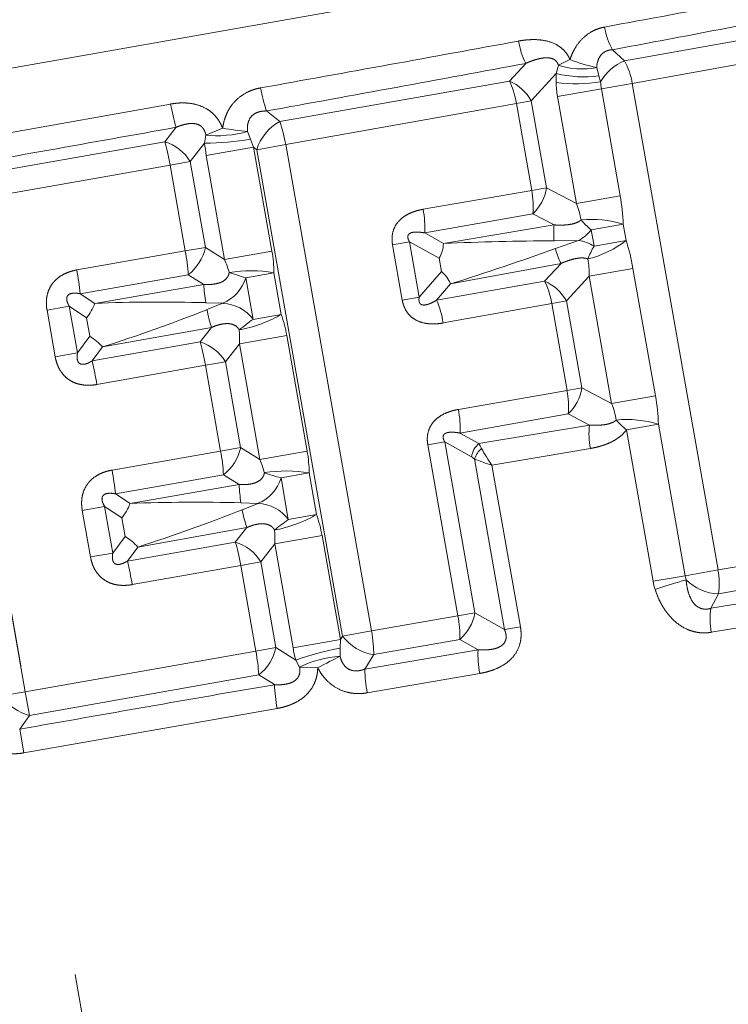
# Model space of a CAD drawing. Extents: x 0 to 210, y 0 to 297.
# Drawn here: x 83 to 90, y 186 to 195 of the extents above; entities that cross this region are included whole.
import ezdxf
from ezdxf.enums import TextEntityAlignment as Align

# ---------------------------------------------------------------- set-up
doc = ezdxf.new("R2010")
doc.units = 0
doc.linetypes.add('DASHDOT', pattern=[18.5, 12, -3, 0.5, -3])
doc.layers.get('0').update_dxf_attribs({"lineweight": 13})
doc.styles.get("Standard").update_dxf_attribs({"font": 'isocp.shx'})
doc.dimstyles.get("Standard").update_dxf_attribs({"dimtxt": 2.5, "dimasz": 2.5, "dimexe": 1.25, "dimexo": 0.625, "dimtad": 1, "dimcen": 2.5, "dimadec": 0, "dimazin": 0, "dimtfac": 1, "dimtmove": 0, "dimatfit": 0, "dimfxl": 1, "dimarcsym": 0})

# ---------------------------------------------------------------- blocks, each defined once
blk = doc.blocks.new('*D55')
at = {"color": 7, "lineweight": 13}
blk.add_line((116.066586, 230.958685), (116.066586, 255.829443), dxfattribs=at)
at = {"color": 7, "lineweight": 13, "ltscale": 0.044041}
blk.add_line((72.574445, 250.262716), (72.268536, 251.99761), dxfattribs=at)
at = {"color": 7, "lineweight": 13}
for points in [[(113.576099, 254.611555), (116.066586, 254.829443), (113.576099, 255.047338)], [(74.856999, 251.659856), (72.442185, 251.012808), (74.932671, 251.230695)]]:
    blk.add_lwpolyline(points, close=True, dxfattribs=at)
blk.add_arc((116.066586, 3.606527), 251.222916, 90.568008, 99.431988, dxfattribs=at)
for points in [[(113.576099, 254.611555), (116.066586, 254.829443), (113.576099, 254.611555), (113.576099, 255.047338)], [(74.856999, 251.659856), (72.442185, 251.012808), (74.856999, 251.659856), (74.932671, 251.230695)]]:
    blk.add_solid(points, dxfattribs=at)
blk.add_text('%%d', height=3, rotation=5, dxfattribs=at).set_placement((94.618253, 254.91641), (96.80988, 255.108152), align=Align.FIT)
at = {"color": 7, "lineweight": 13, "width": 0.6}
blk.add_text('10', height=3, rotation=5, dxfattribs=at).set_placement((91.357938, 254.631162), (94.618253, 254.91641), align=Align.FIT)
blk = doc.blocks.new('*D60')
at = {"color": 34, "lineweight": 13}
for p, q in [((87.549996, 247.423841), (33.879533, 247.423841)), ((34.879533, 175.434448), (34.879533, 244.933355))]:
    blk.add_line(p, q, dxfattribs=at)
at = {"color": 34, "lineweight": 13, "ltscale": 0.385905}
blk.add_line((49.31572, 172.94396), (33.879533, 172.94396), dxfattribs=at)
at = {"color": 34, "lineweight": 13}
for points in [[(35.09742, 244.933355), (34.879533, 247.423841), (34.661637, 244.933355)], [(34.661637, 175.434448), (34.879533, 172.94396), (35.09742, 175.434448)]]:
    blk.add_lwpolyline(points, close=True, dxfattribs=at)
for points in [[(35.09742, 244.933355), (34.879533, 247.423841), (35.09742, 244.933355), (34.661637, 244.933355)], [(34.661637, 175.434448), (34.879533, 172.94396), (34.661637, 175.434448), (35.09742, 175.434448)]]:
    blk.add_solid(points, dxfattribs=at)
at = {"color": 34, "lineweight": 13, "width": 0.6}
blk.add_text('74,5', height=3, rotation=90.000003, dxfattribs=at).set_placement((33.879533, 206.836134), (33.879533, 213.531667), align=Align.FIT)
blk = doc.blocks.new('*D61')
at = {"color": 7, "lineweight": 13}
for p, q in [((87.549996, 247.423841), (26.020951, 247.423841)), ((27.020951, 157.193473), (27.020951, 244.933355)), ((80.108365, 154.702986), (26.020951, 154.702986))]:
    blk.add_line(p, q, dxfattribs=at)
for points in [[(27.238839, 244.933355), (27.020951, 247.423841), (26.803063, 244.933355)], [(26.803063, 157.193473), (27.020951, 154.702986), (27.238839, 157.193473)]]:
    blk.add_lwpolyline(points, close=True, dxfattribs=at)
for points in [[(27.238839, 244.933355), (27.020951, 247.423841), (27.238839, 244.933355), (26.803063, 244.933355)], [(26.803063, 157.193473), (27.020951, 154.702986), (26.803063, 157.193473), (27.238839, 157.193473)]]:
    blk.add_solid(points, dxfattribs=at)
at = {"color": 7, "lineweight": 13, "width": 0.6}
blk.add_text('93', height=3, rotation=90.000003, dxfattribs=at).set_placement((26.020951, 199.42703), (26.020951, 202.699796), align=Align.FIT)
blk = doc.blocks.new('*D62')
at = {"color": 34, "lineweight": 13}
for p, q in [((51.066582, 185.961725), (51.066582, 268.928709)), ((177.30008, 212.983556), (177.30008, 268.928709)), ((53.557076, 267.928709), (174.809594, 267.928709))]:
    blk.add_line(p, q, dxfattribs=at)
for points in [[(53.557076, 268.146597), (51.066582, 267.928709), (53.557076, 267.710821)], [(174.809594, 267.710821), (177.30008, 267.928709), (174.809594, 268.146597)]]:
    blk.add_lwpolyline(points, close=True, dxfattribs=at)
for points in [[(53.557076, 268.146597), (51.066582, 267.928709), (53.557076, 268.146597), (53.557076, 267.710821)], [(174.809594, 267.710821), (177.30008, 267.928709), (174.809594, 267.710821), (174.809594, 268.146597)]]:
    blk.add_solid(points, dxfattribs=at)
at = {"color": 34, "lineweight": 13, "width": 0.6}
blk.add_text('127', height=3, dxfattribs=at).set_placement((111.691258, 268.928709), (116.675408, 268.928709), align=Align.FIT)
blk = doc.blocks.new('BLOCK343')
at = {"color": 7, "lineweight": 13}
blk.add_line((-64.5046, 43.307), (-31.2506, 49.1706), dxfattribs=at)
at = {"color": 7, "lineweight": 13, "ltscale": 0.055722}
blk.add_line((-37.3292, 47.1326), (-39.5244, 46.7466), dxfattribs=at)
at = {"color": 7, "lineweight": 13, "ltscale": 0.055898}
blk.add_line((-37.2488, 46.9272), (-39.4491, 46.5299), dxfattribs=at)
at = {"color": 7, "lineweight": 13, "ltscale": 0.003878}
for p, q in [((-39.6381, 46.8522), (-39.5244, 46.7466)), ((-38.6957, 41.5076), (-38.625, 41.6457))]:
    blk.add_line(p, q, dxfattribs=at)
at = {"color": 7, "lineweight": 13, "ltscale": 0.003102}
blk.add_line((-40.156, 46.7028), (-40.0453, 46.7588), dxfattribs=at)
at = {"color": 7, "lineweight": 13, "ltscale": 0.005778}
for p, q in [((-40.4687, 46.7218), (-40.6255, 46.552)), ((-40.1961, 45.1758), (-40.4015, 45.2817)), ((-40.2879, 44.6371), (-40.1311, 44.8069)), ((-40.0639, 43.3668), (-39.8585, 43.2609))]:
    blk.add_line(p, q, dxfattribs=at)
at = {"color": 7, "lineweight": 13, "ltscale": 0.002044}
blk.add_line((-40.156, 46.7028), (-40.1785, 46.6242), dxfattribs=at)
at = {"color": 7, "lineweight": 13, "ltscale": 0.002012}
blk.add_line((-39.79, 46.6809), (-39.7684, 46.6034), dxfattribs=at)
at = {"color": 7, "lineweight": 13, "ltscale": 0.05581}
blk.add_line((-40.6255, 46.552), (-42.8241, 46.1648), dxfattribs=at)
at = {"color": 7, "lineweight": 13, "ltscale": 0.008854}
blk.add_line((-40.1785, 46.6242), (-40.4175, 46.3629), dxfattribs=at)
at = {"color": 7, "lineweight": 13, "ltscale": 0.002117}
blk.add_line((-40.1785, 46.6242), (-40.1786, 46.5395), dxfattribs=at)
at = {"color": 7, "lineweight": 13, "ltscale": 0.0015}
blk.add_line((-39.7684, 46.6034), (-39.7521, 46.5456), dxfattribs=at)
at = {"color": 7, "lineweight": 13, "ltscale": 0.010653}
for p, q in [((-39.7452, 46.4777), (-40.1649, 46.4037)), ((-39.5649, 45.4553), (-39.9846, 45.3813)), ((-39.4424, 44.7602), (-39.862, 44.6862)), ((-39.2273, 43.5404), (-39.6469, 43.4664))]:
    blk.add_line(p, q, dxfattribs=at)
at = {"color": 7, "lineweight": 13, "ltscale": 0.007517}
blk.add_line((-39.4491, 46.5299), (-39.7452, 46.4777), dxfattribs=at)
at = {"color": 7, "lineweight": 13, "ltscale": 0.025956}
for p, q in [((-39.5649, 45.4553), (-39.7452, 46.4777)), ((-39.9846, 45.3813), (-40.1649, 46.4037))]:
    blk.add_line(p, q, dxfattribs=at)
at = {"color": 7, "lineweight": 13, "ltscale": 0.118167}
blk.add_line((-39.4491, 46.5299), (-38.6283, 41.8751), dxfattribs=at)
at = {"color": 7, "lineweight": 13, "ltscale": 0.003572}
for p, q in [((-40.5582, 46.3381), (-40.4175, 46.3629)), ((-40.4115, 45.5059), (-40.2708, 45.5307)), ((-40.2206, 44.4231), (-40.0798, 44.448)), ((-40.0738, 43.591), (-39.9331, 43.6158))]:
    blk.add_line(p, q, dxfattribs=at)
at = {"color": 7, "lineweight": 13, "ltscale": 0.021126}
for p, q in [((-40.4175, 46.3629), (-40.2708, 45.5307)), ((-40.5582, 46.3381), (-40.4115, 45.5059)), ((-40.2206, 44.4231), (-40.0738, 43.591)), ((-40.0798, 44.448), (-39.9331, 43.6158))]:
    blk.add_line(p, q, dxfattribs=at)
at = {"color": 7, "lineweight": 13, "ltscale": 0.061523}
for p, q in [((-43.8685, 46.3324), (-46.2916, 45.9025)), ((-45.2727, 40.1244), (-42.8487, 40.5492))]:
    blk.add_line(p, q, dxfattribs=at)
at = {"color": 7, "lineweight": 13, "ltscale": 0.004031}
blk.add_line((-42.9497, 46.2659), (-42.8241, 46.1648), dxfattribs=at)
at = {"color": 7, "lineweight": 13, "ltscale": 0.056077}
blk.add_line((-40.5582, 46.3381), (-42.7664, 45.9441), dxfattribs=at)
at = {"color": 7, "lineweight": 13, "ltscale": 0.004412}
for p, q in [((-43.8154, 46.1096), (-43.9244, 45.9708)), ((-43.5504, 44.6065), (-43.7003, 44.6996)), ((-43.5868, 44.0559), (-43.4778, 44.1947)), ((-43.3626, 42.7847), (-43.2127, 42.6916)), ((-43.2491, 42.141), (-43.1401, 42.2798)), ((-43.025, 40.8698), (-42.8751, 40.7767))]:
    blk.add_line(p, q, dxfattribs=at)
at = {"color": 7, "lineweight": 13, "ltscale": 0.004342}
for p, q in [((-43.5313, 46.0345), (-43.3704, 46.1)), ((-42.6337, 40.9444), (-42.4602, 40.9379))]:
    blk.add_line(p, q, dxfattribs=at)
at = {"color": 7, "lineweight": 13, "ltscale": 0.001922}
for p, q in [((-43.5313, 46.0345), (-43.5427, 45.9585)), ((-42.6705, 41.0119), (-42.6337, 40.9444))]:
    blk.add_line(p, q, dxfattribs=at)
at = {"color": 7, "lineweight": 13, "ltscale": 0.001942}
for p, q in [((-43.1317, 46.0697), (-43.1043, 45.997)), ((-42.2453, 41.1257), (-42.2463, 41.048))]:
    blk.add_line(p, q, dxfattribs=at)
at = {"color": 7, "lineweight": 13, "ltscale": 0.002074}
for p, q in [((-43.1043, 45.997), (-43.0742, 45.9197)), ((-42.2435, 41.2087), (-42.2453, 41.1257))]:
    blk.add_line(p, q, dxfattribs=at)
at = {"color": 7, "lineweight": 13, "ltscale": 0.055711}
for p, q in [((-43.9244, 45.9708), (-46.119, 45.5839)), ((-45.2196, 40.4828), (-43.025, 40.8698))]:
    blk.add_line(p, q, dxfattribs=at)
at = {"color": 7, "lineweight": 13, "ltscale": 0.005602}
for p, q in [((-43.5427, 45.9585), (-43.6803, 45.7816)), ((-42.8603, 41.1311), (-42.6705, 41.0119))]:
    blk.add_line(p, q, dxfattribs=at)
at = {"color": 7, "lineweight": 13, "ltscale": 0.011491}
for p, q in [((-43.0742, 45.9197), (-43.5269, 45.8399)), ((-42.8988, 44.9251), (-43.3515, 44.8453)), ((-42.7566, 44.1182), (-43.2092, 44.0383)), ((-42.5612, 43.0102), (-43.0138, 42.9304)), ((-42.4189, 42.2033), (-42.8716, 42.1234)), ((-42.2435, 41.2087), (-42.6962, 41.1288))]:
    blk.add_line(p, q, dxfattribs=at)
at = {"color": 7, "lineweight": 13, "ltscale": 0.000971}
for p, q in [((-43.0742, 45.9197), (-43.0441, 45.8951)), ((-42.2435, 41.2087), (-42.2236, 41.242))]:
    blk.add_line(p, q, dxfattribs=at)
at = {"color": 7, "lineweight": 13, "ltscale": 0.025249}
for p, q in [((-42.8988, 44.9251), (-43.0742, 45.9197)), ((-43.3515, 44.8453), (-43.5269, 45.8399)), ((-42.6962, 41.1288), (-42.8716, 42.1234)), ((-42.2435, 41.2087), (-42.4189, 42.2033))]:
    blk.add_line(p, q, dxfattribs=at)
at = {"color": 7, "lineweight": 13, "ltscale": 0.007049}
for p, q in [((-42.7664, 45.9441), (-43.0441, 45.8951)), ((-41.946, 41.291), (-42.2236, 41.242))]:
    blk.add_line(p, q, dxfattribs=at)
at = {"color": 7, "lineweight": 13, "ltscale": 0.118123}
for p, q in [((-43.0441, 45.8951), (-42.2236, 41.242)), ((-42.7664, 45.9441), (-41.946, 41.291))]:
    blk.add_line(p, q, dxfattribs=at)
at = {"color": 7, "lineweight": 13, "ltscale": 0.056023}
for p, q in [((-43.8724, 45.7477), (-46.0791, 45.3576)), ((-45.2595, 40.7091), (-43.0524, 41.0972))]:
    blk.add_line(p, q, dxfattribs=at)
at = {"color": 7, "lineweight": 13, "ltscale": 0.004877}
for p, q in [((-43.8724, 45.7477), (-43.6803, 45.7816)), ((-43.7277, 44.927), (-43.5356, 44.9609)), ((-43.5348, 43.8328), (-43.3427, 43.8667)), ((-43.3901, 43.0121), (-43.198, 43.046)), ((-43.1971, 41.9179), (-43.005, 41.9518)), ((-43.0524, 41.0972), (-42.8603, 41.1311))]:
    blk.add_line(p, q, dxfattribs=at)
at = {"color": 7, "lineweight": 13, "ltscale": 0.020835}
for p, q in [((-43.8724, 45.7477), (-43.7277, 44.927)), ((-43.6803, 45.7816), (-43.5356, 44.9609)), ((-43.5348, 43.8328), (-43.3901, 43.0121)), ((-43.3427, 43.8667), (-43.198, 43.046)), ((-43.005, 41.9518), (-42.8603, 41.1311)), ((-43.1971, 41.9179), (-43.0524, 41.0972))]:
    blk.add_line(p, q, dxfattribs=at)
at = {"color": 7, "lineweight": 13, "ltscale": 0.026381}
for p, q in [((-40.4115, 45.5059), (-41.4511, 45.325)), ((-40.2206, 44.4231), (-41.2593, 44.2375)), ((-41.1135, 43.4101), (-40.0738, 43.591))]:
    blk.add_line(p, q, dxfattribs=at)
at = {"color": 7, "lineweight": 13, "ltscale": 0.00807}
for p, q in [((-39.9846, 45.3813), (-40.2708, 45.5307)), ((-40.0798, 44.448), (-39.862, 44.6862)), ((-39.9331, 43.6158), (-39.6469, 43.4664))]:
    blk.add_line(p, q, dxfattribs=at)
at = {"color": 7, "lineweight": 13, "ltscale": 0.118005}
blk.add_line((-46.0791, 45.3576), (-45.2595, 40.7091), dxfattribs=at)
at = {"color": 7, "lineweight": 13, "ltscale": 0.026262}
for p, q in [((-40.4015, 45.2817), (-41.436, 45.0991)), ((-40.2879, 44.6371), (-41.3224, 44.455)), ((-41.0984, 43.1842), (-40.0639, 43.3668))]:
    blk.add_line(p, q, dxfattribs=at)
at = {"color": 7, "lineweight": 13, "ltscale": 0.026875}
for p, q in [((-40.1961, 45.1758), (-41.2564, 44.9984)), ((-40.1311, 44.8069), (-41.1881, 44.611)), ((-40.9187, 43.0835), (-39.8585, 43.2609))]:
    blk.add_line(p, q, dxfattribs=at)
at = {"color": 7, "lineweight": 13, "ltscale": 0.007788}
for p, q in [((-39.5361, 45.1828), (-39.8429, 45.1287)), ((-39.5084, 45.0261), (-39.8152, 44.972)), ((-39.1984, 43.2679), (-39.5052, 43.2138)), ((-38.9431, 41.8196), (-39.2498, 41.7655))]:
    blk.add_line(p, q, dxfattribs=at)
at = {"color": 7, "lineweight": 13, "ltscale": 0.003979}
for p, q in [((-39.8152, 44.972), (-39.8429, 45.1287)), ((-39.5084, 45.0261), (-39.5361, 45.1828))]:
    blk.add_line(p, q, dxfattribs=at)
at = {"color": 7, "lineweight": 13, "ltscale": 0.005147}
for p, q in [((-41.436, 45.0991), (-41.2564, 44.9984)), ((-41.1881, 44.611), (-41.3224, 44.455)), ((-40.9187, 43.0835), (-41.0984, 43.1842))]:
    blk.add_line(p, q, dxfattribs=at)
at = {"color": 7, "lineweight": 13, "ltscale": 0.005435}
for p, q in [((-43.3515, 44.8453), (-43.5356, 44.9609)), ((-43.3427, 43.8667), (-43.2092, 44.0383)), ((-43.198, 43.046), (-43.0138, 42.9304)), ((-43.005, 41.9518), (-42.8716, 42.1234))]:
    blk.add_line(p, q, dxfattribs=at)
at = {"color": 7, "lineweight": 13, "ltscale": 0.004116}
for p, q in [((-41.7441, 44.9858), (-41.582, 45.0144)), ((-41.6507, 44.4561), (-41.4886, 44.4847)), ((-41.4065, 43.0709), (-41.2443, 43.0995)), ((-41.1181, 41.4355), (-40.956, 41.4641))]:
    blk.add_line(p, q, dxfattribs=at)
at = {"color": 7, "lineweight": 13, "ltscale": 0.013447}
for p, q in [((-41.7441, 44.9858), (-41.6507, 44.4561)), ((-41.582, 45.0144), (-41.4886, 44.4847))]:
    blk.add_line(p, q, dxfattribs=at)
at = {"color": 7, "lineweight": 13, "ltscale": 0.008114}
for p, q in [((-41.582, 45.0144), (-41.2985, 44.8563)), ((-41.2762, 44.7301), (-41.4886, 44.4847))]:
    blk.add_line(p, q, dxfattribs=at)
at = {"color": 7, "lineweight": 13, "ltscale": 0.005882}
for p in [(-40.1977, 45.024), (-40.1844, 44.949)]:
    blk.add_line(p, (-39.9624, 45.0269), dxfattribs=at)
at = {"color": 7, "lineweight": 13, "ltscale": 0.026372}
for p, q in [((-43.7277, 44.927), (-44.7667, 44.7446)), ((-43.5348, 43.8328), (-44.5735, 43.6489)), ((-44.4291, 42.8297), (-43.3901, 43.0121)), ((-43.1971, 41.9179), (-44.2359, 41.734))]:
    blk.add_line(p, q, dxfattribs=at)
at = {"color": 7, "lineweight": 13, "ltscale": 0.003205}
blk.add_line((-41.2985, 44.8563), (-41.2762, 44.7301), dxfattribs=at)
at = {"color": 7, "lineweight": 13, "ltscale": 0.030967}
for p, q in [((-39.2273, 43.5404), (-39.4424, 44.7602)), ((-39.6469, 43.4664), (-39.862, 44.6862))]:
    blk.add_line(p, q, dxfattribs=at)
at = {"color": 7, "lineweight": 13, "ltscale": 0.026227}
for p, q in [((-43.7003, 44.6996), (-44.7334, 44.5174)), ((-43.5868, 44.0559), (-44.6199, 43.8738)), ((-44.3958, 42.6025), (-43.3626, 42.7847)), ((-43.2491, 42.141), (-44.2823, 41.9589))]:
    blk.add_line(p, q, dxfattribs=at)
at = {"color": 7, "lineweight": 13, "ltscale": 0.006837}
for p, q in [((-42.88, 44.7174), (-43.1493, 44.6699)), ((-42.8099, 44.3198), (-43.0792, 44.2723)), ((-42.5424, 42.8024), (-42.8117, 42.755)), ((-42.4723, 42.4049), (-42.7416, 42.3574))]:
    blk.add_line(p, q, dxfattribs=at)
at = {"color": 7, "lineweight": 13, "ltscale": 0.010092}
for p, q in [((-43.1493, 44.6699), (-43.0792, 44.2723)), ((-42.88, 44.7173), (-42.8099, 44.3198)), ((-42.5424, 42.8024), (-42.4723, 42.4049)), ((-42.8117, 42.755), (-42.7416, 42.3574))]:
    blk.add_line(p, q, dxfattribs=at)
at = {"color": 7, "lineweight": 13, "ltscale": 0.026495}
for p, q in [((-43.5504, 44.6065), (-44.5945, 44.4251)), ((-43.4778, 44.1947), (-44.521, 44.008)), ((-44.2569, 42.5102), (-43.2127, 42.6916)), ((-43.1401, 42.2798), (-44.1834, 42.0931))]:
    blk.add_line(p, q, dxfattribs=at)
at = {"color": 7, "lineweight": 13, "ltscale": 0.004169}
for p, q in [((-44.7334, 44.5174), (-44.5945, 44.4251)), ((-44.521, 44.008), (-44.6199, 43.8738)), ((-44.2569, 42.5102), (-44.3958, 42.6025)), ((-44.1834, 42.0931), (-44.2823, 41.9589))]:
    blk.add_line(p, q, dxfattribs=at)
at = {"color": 7, "lineweight": 13, "ltscale": 0.00542}
for p, q in [((-45.0517, 44.3593), (-44.8382, 44.3969)), ((-44.9731, 43.9135), (-44.7596, 43.9512)), ((-44.714, 42.4444), (-44.5005, 42.482)), ((-44.6354, 41.9986), (-44.4219, 42.0363))]:
    blk.add_line(p, q, dxfattribs=at)
at = {"color": 7, "lineweight": 13, "ltscale": 0.011315}
for p, q in [((-44.8382, 44.3969), (-44.7596, 43.9512)), ((-45.0517, 44.3593), (-44.9731, 43.9135)), ((-44.714, 42.4444), (-44.6354, 41.9986)), ((-44.5005, 42.482), (-44.4219, 42.0363))]:
    blk.add_line(p, q, dxfattribs=at)
at = {"color": 7, "lineweight": 13, "ltscale": 0.004934}
for p, q in [((-44.8382, 44.3969), (-44.6735, 44.2881)), ((-44.6421, 44.1098), (-44.7596, 43.9512)), ((-44.3359, 42.3732), (-44.5005, 42.482)), ((-44.3044, 42.1949), (-44.4219, 42.0363))]:
    blk.add_line(p, q, dxfattribs=at)
at = {"color": 7, "lineweight": 13, "ltscale": 0.00412}
for p, q in [((-43.5326, 44.4318), (-43.3679, 44.4264)), ((-43.5208, 44.3649), (-43.3679, 44.4264)), ((-43.195, 42.5169), (-43.0303, 42.5115)), ((-43.1832, 42.45), (-43.0303, 42.5115))]:
    blk.add_line(p, q, dxfattribs=at)
at = {"color": 7, "lineweight": 13, "ltscale": 0.004526}
for p, q in [((-44.6735, 44.2881), (-44.6421, 44.1098)), ((-44.3359, 42.3732), (-44.3044, 42.1949))]:
    blk.add_line(p, q, dxfattribs=at)
at = {"color": 7, "lineweight": 13, "ltscale": 0.028126}
for p, q in [((-42.5612, 43.0102), (-42.7566, 44.1182)), ((-43.0138, 42.9304), (-43.2092, 44.0383))]:
    blk.add_line(p, q, dxfattribs=at)
at = {"color": 7, "lineweight": 13, "ltscale": 0.036767}
for p, q in [((-38.9431, 41.8196), (-39.1984, 43.2679)), ((-39.2498, 41.7655), (-39.5052, 43.2138))]:
    blk.add_line(p, q, dxfattribs=at)
at = {"color": 7, "lineweight": 13, "ltscale": 0.041514}
for p, q in [((-41.4065, 43.0709), (-41.1181, 41.4355)), ((-41.2443, 43.0995), (-40.956, 41.4641))]:
    blk.add_line(p, q, dxfattribs=at)
at = {"color": 7, "lineweight": 13, "ltscale": 0.007311}
blk.add_line((-40.9889, 42.957), (-41.2443, 43.0995), dxfattribs=at)
at = {"color": 7, "lineweight": 13, "ltscale": 0.023891}
blk.add_line((-40.7927, 42.8769), (-39.8505, 43.0369), dxfattribs=at)
at = {"color": 7, "lineweight": 13, "ltscale": 0.041459}
blk.add_line((-40.96, 42.9364), (-40.672, 41.3033), dxfattribs=at)
at = {"color": 7, "lineweight": 13, "ltscale": 0.039266}
blk.add_line((-40.7927, 42.8769), (-40.5199, 41.3301), dxfattribs=at)
at = {"color": 7, "lineweight": 13, "ltscale": 0.020826}
blk.add_line((-38.6283, 41.8751), (-37.8074, 42.0169), dxfattribs=at)
at = {"color": 7, "lineweight": 13, "ltscale": 0.007989}
blk.add_line((-38.6283, 41.8751), (-38.9431, 41.8196), dxfattribs=at)
at = {"color": 7, "lineweight": 13, "ltscale": 0.001007}
blk.add_line((-38.9333, 41.7805), (-38.9431, 41.8196), dxfattribs=at)
at = {"color": 7, "lineweight": 13, "ltscale": 0.020748}
blk.add_line((-38.625, 41.6457), (-37.8078, 41.7901), dxfattribs=at)
at = {"color": 7, "lineweight": 13, "ltscale": 0.028029}
blk.add_line((-38.6957, 41.5076), (-37.5892, 41.6885), dxfattribs=at)
at = {"color": 7, "lineweight": 13, "ltscale": 0.00816}
blk.add_line((-40.956, 41.4641), (-40.672, 41.3033), dxfattribs=at)
at = {"color": 7, "lineweight": 13, "ltscale": 0.027914}
blk.add_line((-38.693, 41.2777), (-37.5918, 41.4619), dxfattribs=at)
at = {"color": 7, "lineweight": 13, "ltscale": 0.021009}
blk.add_line((-41.946, 41.291), (-41.1181, 41.4355), dxfattribs=at)
at = {"color": 7, "lineweight": 13, "ltscale": 0.00386}
blk.add_line((-40.672, 41.3033), (-40.5199, 41.3301), dxfattribs=at)
at = {"color": 7, "lineweight": 13, "ltscale": 0.020903}
blk.add_line((-41.9247, 41.0639), (-41.1012, 41.2092), dxfattribs=at)
at = {"color": 7, "lineweight": 13, "ltscale": 0.005046}
blk.add_line((-41.1012, 41.2092), (-40.9252, 41.1105), dxfattribs=at)
at = {"color": 7, "lineweight": 13, "ltscale": 0.027464}
blk.add_line((-42.0081, 40.9259), (-40.9252, 41.1105), dxfattribs=at)
at = {"color": 7, "lineweight": 13, "ltscale": 0.00403}
blk.add_line((-42.0081, 40.9259), (-41.9247, 41.0639), dxfattribs=at)
at = {"color": 7, "lineweight": 13, "ltscale": 0.027319}
blk.add_line((-41.9867, 40.6987), (-40.9098, 40.8841), dxfattribs=at)
at = {"color": 7, "lineweight": 13, "ltscale": 0.005745}
for p, q in [((-45.2595, 40.7091), (-45.4858, 40.6692)), ((-45.2196, 40.4828), (-45.2595, 40.7091)), ((-45.3133, 40.3506), (-45.2727, 40.1244))]:
    blk.add_line(p, q, dxfattribs=at)
at = {"color": 7, "lineweight": 13, "ltscale": 0.004051}
blk.add_line((-45.3133, 40.3506), (-45.2196, 40.4828), dxfattribs=at)
at = {"color": 7, "lineweight": 13}
for centre, radius, start, end in [((-97.3799, 361.3823), 319.5591, 280.396191, 280.857433), ((-83.3637, 281.0781), 238.2723, 280.574346, 281.195134), ((-39.0678, 47.1707), 0.6539, 188.92573, 209.18279), ((-159.5983, 695.8207), 659.7181, 280.17926, 280.397237), ((-39.7934, 47.0552), 0.7537, 189.16798, 206.27292), ((-39.4303, 48.3109), 1.6693, 248.38568, 257.55703), ((-39.3473, 46.3186), 0.4638, 112.48034, 150.71382), ((-40.0918, 46.4314), 0.6496, 8.714, 29.05452), ((-127.1343, 511.3953), 472.6864, 280.259016, 280.564774), ((-40.791, 46.1611), 0.4247, 28.37906, 67.05732), ((-39.9206, 47.7032), 1.1104, 256.55795, 277.87787), ((-39.9886, 48.0165), 1.49, 262.67004, 279.1345), ((-41.7423, 46.6951), 1.2818, 189.35345, 199.5703), ((-42.15, 46.62), 1.7421, 189.4998, 197.03719), ((-42.6028, 45.7596), 0.462, 118.63781, 162.92723), ((-44.0016, 45.7433), 1.2511, 9.23665, 19.69672), ((-170.1552, 749.1099), 714.2626, 279.989609, 280.188159), ((-42.5586, 51.518), 5.4785, 261.47917, 263.99501), ((-43.5531, 48.5736), 2.6156, 270.22762, 279.8818), ((-44.0523, 45.5539), 0.4363, 31.48251, 72.95793), ((-42.0977, 46.0916), 1.4511, 185.26141, 189.98849), ((-41.1776, 45.3564), 0.7801, 354.50452, 11.03813), ((-40.6908, 45.5925), 0.4247, 312.94268, 351.62094), ((-41.536, 45.1089), 2.0013, 2.11754, 9.96698), ((-42.376, 45.1462), 0.9416, 357.12984, 10.94171), ((-40.6992, 45.094), 0.7702, 9.6353, 21.90435), ((-39.2796, 45.8074), 0.8819, 221.51766, 230.30423), ((-39.8349, 44.2194), 1.0093, 72.7656, 95.96561), ((-39.5531, 45.0951), 0.6483, 172.84589, 186.29441), ((-40.1424, 45.3605), 0.3789, 298.34392, 322.26898), ((-43.963, 45.0477), 0.4363, 307.04207, 348.51749), ((-41.5611, 45.0104), 0.3048, 329.59905, 357.7487), ((-40.0589, 17.0629), 27.9613, 90.28431, 92.45455), ((-49.6177, 71.2726), 27.9626, 287.54546, 289.71558), ((-39.5544, 45.1027), 0.6483, 193.70574, 207.15414), ((-40.0174, 44.6518), 0.3789, 57.73116, 81.65608), ((-39.0537, 44.5269), 0.882, 149.69611, 158.48178), ((-41.4131, 44.4116), 2.0013, 10.03301, 17.88246), ((-45.5516, 44.5877), 1.855, 3.45968, 10.53969), ((-44.4007, 44.4087), 1.1364, 15.89469, 22.59064), ((-44.1221, 44.7095), 1.2421, 0.36261, 9.99589), ((-40.6315, 44.7118), 0.7699, 358.09554, 10.36942), ((-48.1908, 44.1226), 3.48, 6.51429, 10.29533), ((-43.5126, 44.7786), 0.3798, 292.33146, 343.33716), ((-43.0999, 43.4151), 1.3216, 80.41641, 99.05086), ((-42.2122, 47.9144), 3.3771, 251.07021, 253.88931), ((-41.4703, 44.4955), 0.3048, 22.25251, 50.39885), ((-42.0124, 44.6768), 1.5397, 182.61767, 189.15396), ((-40.4534, 44.2462), 0.4247, 28.37906, 67.05732), ((-45.0247, 44.5813), 0.4577, 320.14053, 340.04508), ((-43.9653, 28.9221), 15.5158, 88.40196, 92.32417), ((-43.3834, 44.0459), 0.3798, 36.66269, 87.66869), ((-42.1896, 44.0892), 0.9416, 9.05829, 22.87016), ((-49.2318, 58.7905), 15.515, 287.67588, 291.59823), ((-42.0085, 44.6547), 1.5397, 190.84601, 197.38228), ((-43.9797, 43.9024), 1.242, 10.0039, 19.63787), ((-41.0891, 41.5443), 3.3768, 126.11143, 128.93079), ((-44.8717, 43.7142), 0.4575, 39.95112, 59.86272), ((-44.3445, 44.0897), 1.1365, 357.40922, 4.10455), ((-43.7146, 43.639), 0.4363, 31.48251, 72.95793), ((-48.0039, 43.0623), 3.48, 9.70467, 13.48571), ((-40.8399, 43.4415), 0.7801, 354.50452, 11.03813), ((-40.3531, 43.6776), 0.4247, 312.94268, 351.62094), ((-41.1984, 43.194), 2.0013, 2.11757, 9.96691), ((-40.3615, 43.179), 0.7702, 9.63531, 21.90431), ((-42.0383, 43.2313), 0.9416, 357.12984, 10.94171), ((-39.1098, 43.1786), 0.7537, 173.72713, 190.83205), ((-39.4973, 42.3045), 1.0093, 72.76559, 95.96561), ((-38.9418, 43.8926), 0.882, 221.51835, 230.3037), ((-40.7779, 42.9227), 0.2139, 131.2062, 170.75578), ((-41.2105, 42.8791), 0.3563, 26.33573, 35.01962), ((-45.214, 42.6728), 1.855, 3.45968, 10.53969), ((-43.6254, 43.1328), 0.4363, 307.04207, 348.51749), ((-43.7845, 42.7946), 1.2422, 0.36298, 9.99596), ((-40.7385, 42.8583), 0.235, 130.48946, 160.56975), ((-39.749, 43.631), 1.2874, 207.46898, 215.85062), ((-44.063, 42.4939), 1.1364, 15.89458, 22.59067), ((-41.0656, 42.8184), 0.1584, 48.1689, 61.05758), ((-40.159, 44.9283), 2.1469, 248.09481, 252.83563), ((-47.8532, 42.2077), 3.48, 6.51428, 10.29532), ((-42.7622, 41.5002), 1.3216, 80.41644, 99.05086), ((-41.8746, 45.9993), 3.3769, 251.0701, 253.88935), ((-41.6748, 42.7619), 1.5397, 182.6177, 189.15397), ((-43.175, 42.8637), 0.3798, 292.33141, 343.33715), ((-44.6871, 42.6664), 0.4577, 320.14021, 340.04528), ((-43.6277, 27.0081), 15.5149, 88.40192, 92.32433), ((-43.0458, 42.131), 0.3798, 36.6627, 87.66872), ((-48.8916, 56.8674), 15.5064, 287.6769, 291.60056), ((-41.6709, 42.7397), 1.5397, 190.84623, 197.38233), ((-43.6421, 41.9875), 1.242, 10.0039, 19.63787), ((-40.7514, 39.6294), 3.3768, 126.11143, 128.93079), ((-44.0069, 42.1748), 1.1365, 357.40922, 4.10455), ((-44.5341, 41.7993), 0.4575, 39.95112, 59.86272), ((-43.377, 41.7241), 0.4363, 31.48251, 72.95793), ((-47.6662, 41.1474), 3.48, 9.70467, 13.48571), ((-39.2659, 41.7478), 0.6496, 350.94548, 11.286), ((-38.6781, 41.8663), 0.5805, 189.99786, 197.9521), ((-37.4798, 36.6382), 5.3439, 105.78274, 109.12179), ((-38.6046, 42.1099), 0.4652, 225.0566, 267.47976), ((-41.3791, 41.5363), 0.4294, 310.34138, 350.31588), ((-38.0508, 41.4034), 0.6539, 170.81721, 191.07427), ((-42.1137, 41.2439), 1.0135, 358.03702, 10.89665), ((-41.8553, 41.5203), 0.462, 217.07277, 261.36219), ((-44.8763, 40.7579), 1.855, 3.45968, 10.53969), ((-43.2877, 41.2179), 0.4363, 307.04207, 348.51749), ((-41.2673, 41.3811), 1.451, 190.0114, 194.73883), ((-41.7859, 38.551), 2.6156, 100.11818, 109.77236), ((-39.9533, 41.0662), 0.9733, 177.38959, 190.77613), ((-42.1676, 39.9733), 1.0778, 94.18491, 115.63778), ((-40.7267, 40.9356), 1.2818, 180.42972, 190.64658), ((78.5368, -661.2705), 712.4683, 99.811671, 100.010721), ((-41.1355, 40.8667), 1.7421, 182.96318, 190.5005), ((-45.1151, 40.9153), 0.4452, 213.57994, 256.41927)]:
    blk.add_arc(centre, radius, start, end, dxfattribs=at)
for centre, major_axis, ratio, start_param, end_param in [((-39.9491, 46.7758), (0.2999, -0.008), 0.358195, 3.960651, 5.281303), ((-40.6438, 46.323), (0.0529, -0.2953), 0.289765, 1.570022, 2.405225), ((-39.5553, 46.5112), (0.0521, -0.2954), 0.642788, 4.483531, 4.712389), ((-39.7851, 46.4707), (0.1042, -0.5908), 0.642788, 4.483531, 4.712389), ((-43.3269, 46.1077), (0.2985, 0.0296), 0.24608, 3.93427, 5.400146), ((-43.9067, 45.7417), (0.0524, -0.2954), 0.115792, 1.570687, 2.437765), ((-39.7204, 44.9887), (0.2711, 0.1284), 0.262863, 3.990837, 5.476269), ((-40.3062, 44.4081), (0.0529, -0.2953), 0.289765, 1.570022, 2.405225), ((-43.0362, 44.2799), (0.2825, 0.101), 0.196274, 3.977439, 5.56829), ((-43.569, 43.8268), (0.0524, -0.2954), 0.115792, 1.570687, 2.437765), ((-42.6986, 42.365), (0.2825, 0.101), 0.196274, 3.977439, 5.56829), ((-43.2314, 41.9119), (0.0524, -0.2954), 0.115792, 1.570687, 2.437765), ((-41.9973, 41.2819), (-0.0517, 0.2955), 0.173844, 3.85277, 4.712642), ((-42.4167, 40.9456), (0.2648, 0.141), 0.045991, 0.847616, 1.711203)]:
    blk.add_ellipse(centre, major_axis=major_axis, ratio=ratio, start_param=start_param, end_param=end_param, dxfattribs=at)
for points, knots in [([(-39.7142, 47.0692), (-39.761, 47.0606), (-39.8076, 47.0451), (-39.852, 47.0221), (-39.9314, 46.9624), (-39.9898, 46.8846), (-40.0129, 46.8435), (-40.0312, 46.8014), (-40.0453, 46.7588)], [0, 0, 0, 0, 0, 0, 0.3718587, 0.3718587, 0.3718587, 0.7356415, 0.7356415, 0.7356415, 0.7356415, 0.7356415, 0.7356415]), ([(-40.5378, 46.935), (-40.4788, 46.9459), (-40.4183, 46.9523), (-40.356, 46.9529), (-40.2574, 46.9418), (-40.1626, 46.8967), (-40.1306, 46.8758), (-40.0924, 46.8392), (-40.0636, 46.7952), (-40.0568, 46.7833), (-40.0507, 46.7712), (-40.0453, 46.7588)], [0, 0, 0, 0, 0, 0, 0.5494916, 0.5494916, 0.5494916, 0.843037, 0.843037, 0.843037, 0.9466698, 0.9466698, 0.9466698, 0.9466698, 0.9466698, 0.9466698]), ([(-39.6381, 46.8522), (-39.6646, 46.8511), (-39.6905, 46.8456), (-39.7144, 46.8349), (-39.7542, 46.8027), (-39.7771, 46.7568), (-39.7843, 46.7319), (-39.7884, 46.7066), (-39.79, 46.6809)], [0, 0, 0, 0, 0, 0, 0.3092706, 0.3092706, 0.3092706, 0.6144542, 0.6144542, 0.6144542, 0.6144542, 0.6144542, 0.6144542]), ([(-40.4687, 46.7218), (-40.4273, 46.7401), (-40.3853, 46.7559), (-40.3441, 46.7679), (-40.2784, 46.781), (-40.2172, 46.7697), (-40.1972, 46.7623), (-40.1761, 46.7453), (-40.1628, 46.7218), (-40.1601, 46.7157), (-40.1578, 46.7093), (-40.156, 46.7028)], [0, 0, 0, 0, 0, 0, 0.5083433, 0.5083433, 0.5083433, 0.7570628, 0.7570628, 0.7570628, 0.8378934, 0.8378934, 0.8378934, 0.8378934, 0.8378934, 0.8378934]), ([(-43.0073, 46.4867), (-43.0497, 46.4791), (-43.0922, 46.467), (-43.1342, 46.4496), (-43.2155, 46.4017), (-43.2813, 46.3315), (-43.3085, 46.2913), (-43.3397, 46.2283), (-43.3587, 46.1632), (-43.3636, 46.1421), (-43.3675, 46.121), (-43.3704, 46.1)], [0, 0, 0, 0, 0, 0, 0.3443475, 0.3443475, 0.3443475, 0.7003655, 0.7003655, 0.7003655, 0.8698914, 0.8698914, 0.8698914, 0.8698914, 0.8698914, 0.8698914]), ([(-43.8685, 46.3324), (-43.8159, 46.3418), (-43.7616, 46.3467), (-43.7054, 46.346), (-43.6114, 46.3316), (-43.5222, 46.2884), (-43.4893, 46.2667), (-43.4402, 46.2223), (-43.4031, 46.1689), (-43.3902, 46.1463), (-43.3794, 46.1233), (-43.3704, 46.1)], [0, 0, 0, 0, 0, 0, 0.4576565, 0.4576565, 0.4576565, 0.7499363, 0.7499363, 0.7499363, 0.9449889, 0.9449889, 0.9449889, 0.9449889, 0.9449889, 0.9449889]), ([(-42.9497, 46.2659), (-42.9823, 46.2665), (-43.0147, 46.2631), (-43.0469, 46.2542), (-43.101, 46.2206), (-43.1287, 46.1641), (-43.1344, 46.1324), (-43.135, 46.101), (-43.1317, 46.0697)], [0, 0, 0, 0, 0, 0, 0.3643654, 0.3643654, 0.3643654, 0.7244155, 0.7244155, 0.7244155, 0.7244155, 0.7244155, 0.7244155]), ([(-43.8154, 46.1096), (-43.7754, 46.1269), (-43.7343, 46.1407), (-43.6896, 46.1509), (-43.6236, 46.1513), (-43.5722, 46.1193), (-43.5576, 46.1041), (-43.5438, 46.0807), (-43.5355, 46.0545), (-43.5338, 46.0479), (-43.5324, 46.0413), (-43.5313, 46.0345)], [0, 0, 0, 0, 0, 0, 0.48155, 0.48155, 0.48155, 0.7221423, 0.7221423, 0.7221423, 0.8004562, 0.8004562, 0.8004562, 0.8004562, 0.8004562, 0.8004562]), ([(-41.4511, 45.325), (-41.4939, 45.3176), (-41.5368, 45.3064), (-41.5805, 45.2903), (-41.641, 45.2577), (-41.6912, 45.2061), (-41.7052, 45.1884), (-41.7347, 45.14), (-41.7494, 45.0844), (-41.7517, 45.0493), (-41.7496, 45.0168), (-41.7441, 44.9858)], [0, 0, 0, 0, 0, 0, 0.3795125, 0.3795125, 0.3795125, 0.5430165, 0.5430165, 0.5430165, 0.7909496, 0.7909496, 0.7909496, 0.7909496, 0.7909496, 0.7909496]), ([(-40.1961, 45.1758), (-40.1516, 45.1729), (-40.1073, 45.1724), (-40.065, 45.175), (-40.0104, 45.1832), (-39.964, 45.2056), (-39.9553, 45.2106), (-39.9472, 45.2164), (-39.9398, 45.2229)], [0, 0, 0, 0, 0, 0, 0.5015459, 0.5015459, 0.5015459, 0.6238893, 0.6238893, 0.6238893, 0.6238893, 0.6238893, 0.6238893]), ([(-41.436, 45.0991), (-41.463, 45.1041), (-41.4897, 45.1077), (-41.5152, 45.1093), (-41.5534, 45.1081), (-41.5818, 45.094), (-41.5894, 45.0879), (-41.5996, 45.0711), (-41.5981, 45.0495), (-41.5941, 45.0375), (-41.5887, 45.0258), (-41.582, 45.0144)], [0, 0, 0, 0, 0, 0, 0.3343704, 0.3343704, 0.3343704, 0.4849984, 0.4849984, 0.4849984, 0.6565641, 0.6565641, 0.6565641, 0.6565641, 0.6565641, 0.6565641]), ([(-40.1311, 44.8069), (-40.0902, 44.8249), (-40.0487, 44.8406), (-40.0081, 44.8525), (-39.954, 44.8635), (-39.9028, 44.8583), (-39.8929, 44.8566), (-39.8833, 44.854), (-39.8741, 44.8504)], [0, 0, 0, 0, 0, 0, 0.501543, 0.501543, 0.501543, 0.6238779, 0.6238779, 0.6238779, 0.6238779, 0.6238779, 0.6238779]), ([(-44.7667, 44.7446), (-44.8049, 44.7379), (-44.8433, 44.7275), (-44.8824, 44.7124), (-44.9393, 44.68), (-44.987, 44.6323), (-45.0023, 44.6135), (-45.0342, 44.5637), (-45.0523, 44.5078), (-45.0579, 44.4731), (-45.0597, 44.4299), (-45.056, 44.3881), (-45.0548, 44.3784), (-45.0534, 44.3688), (-45.0517, 44.3593)], [0, 0, 0, 0, 0, 0, 0.3197512, 0.3197512, 0.3197512, 0.4906307, 0.4906307, 0.4906307, 0.7439022, 0.7439022, 0.7439022, 0.8216705, 0.8216705, 0.8216705, 0.8216705, 0.8216705, 0.8216705]), ([(-43.5504, 44.6065), (-43.5075, 44.604), (-43.4648, 44.605), (-43.4205, 44.6105), (-43.3623, 44.6304), (-43.3247, 44.6724), (-43.3159, 44.6873), (-43.3105, 44.7033), (-43.3078, 44.72)], [0, 0, 0, 0, 0, 0, 0.4738359, 0.4738359, 0.4738359, 0.6747167, 0.6747167, 0.6747167, 0.6747167, 0.6747167, 0.6747167]), ([(-44.7334, 44.5174), (-44.7594, 44.5222), (-44.7851, 44.5249), (-44.8134, 44.525), (-44.8512, 44.5131), (-44.8649, 44.4815), (-44.8649, 44.466), (-44.8603, 44.443), (-44.8505, 44.4199), (-44.8467, 44.4122), (-44.8426, 44.4045), (-44.8382, 44.3969)], [0, 0, 0, 0, 0, 0, 0.3276909, 0.3276909, 0.3276909, 0.5461852, 0.5461852, 0.5461852, 0.6565915, 0.6565915, 0.6565915, 0.6565915, 0.6565915, 0.6565915]), ([(-41.3224, 44.455), (-41.3461, 44.4411), (-41.37, 44.4285), (-41.3934, 44.4183), (-41.4297, 44.4064), (-41.4612, 44.4099), (-41.4704, 44.4131), (-41.4857, 44.4253), (-41.4917, 44.4461), (-41.4921, 44.4588), (-41.491, 44.4716), (-41.4886, 44.4847)], [0, 0, 0, 0, 0, 0, 0.3341094, 0.3341094, 0.3341094, 0.4847421, 0.4847421, 0.4847421, 0.6563086, 0.6563086, 0.6563086, 0.6563086, 0.6563086, 0.6563086]), ([(-41.2593, 44.2375), (-41.3021, 44.2299), (-41.3462, 44.2257), (-41.3928, 44.2259), (-41.4609, 44.2358), (-41.5256, 44.2671), (-41.5449, 44.279), (-41.5892, 44.3144), (-41.6219, 44.3616), (-41.6361, 44.3938), (-41.6452, 44.425), (-41.6507, 44.4561)], [0, 0, 0, 0, 0, 0, 0.3792883, 0.3792883, 0.3792883, 0.5428077, 0.5428077, 0.5428077, 0.7907285, 0.7907285, 0.7907285, 0.7907285, 0.7907285, 0.7907285]), ([(-43.4778, 44.1947), (-43.4383, 44.2118), (-43.3979, 44.2254), (-43.3544, 44.2354), (-43.2929, 44.2366), (-43.2432, 44.2099), (-43.2298, 44.199), (-43.2192, 44.1858), (-43.211, 44.1711)], [0, 0, 0, 0, 0, 0, 0.4739804, 0.4739804, 0.4739804, 0.6747881, 0.6747881, 0.6747881, 0.6747881, 0.6747881, 0.6747881]), ([(-44.5735, 43.6489), (-44.6118, 43.6422), (-44.6514, 43.6388), (-44.6933, 43.6396), (-44.758, 43.6506), (-44.8191, 43.6792), (-44.8398, 43.6917), (-44.8868, 43.7275), (-44.9229, 43.7738), (-44.94, 43.8044), (-44.9565, 43.8444), (-44.9672, 43.8849), (-44.9695, 43.8945), (-44.9714, 43.904), (-44.9731, 43.9135)], [0, 0, 0, 0, 0, 0, 0.319947, 0.319947, 0.319947, 0.490695, 0.490695, 0.490695, 0.7437098, 0.7437098, 0.7437098, 0.8214708, 0.8214708, 0.8214708, 0.8214708, 0.8214708, 0.8214708]), ([(-44.6199, 43.8738), (-44.6428, 43.8603), (-44.666, 43.849), (-44.6924, 43.8392), (-44.7321, 43.8376), (-44.7557, 43.8626), (-44.7611, 43.8771), (-44.7646, 43.9003), (-44.7633, 43.9253), (-44.7624, 43.9339), (-44.7612, 43.9425), (-44.7596, 43.9512)], [0, 0, 0, 0, 0, 0, 0.3283665, 0.3283665, 0.3283665, 0.5466557, 0.5466557, 0.5466557, 0.6569828, 0.6569828, 0.6569828, 0.6569828, 0.6569828, 0.6569828]), ([(-41.4065, 43.0709), (-41.4118, 43.1014), (-41.414, 43.1333), (-41.4119, 43.1676), (-41.395, 43.2342), (-41.3568, 43.2906), (-41.3324, 43.3151), (-41.2766, 43.3582), (-41.2154, 43.3849), (-41.1812, 43.396), (-41.1473, 43.4042), (-41.1135, 43.4101)], [0, 0, 0, 0, 0, 0, 0.2436131, 0.2436131, 0.2436131, 0.4912638, 0.4912638, 0.4912638, 0.7913807, 0.7913807, 0.7913807, 0.7913807, 0.7913807, 0.7913807]), ([(-39.6021, 43.308), (-39.628, 43.2851), (-39.6634, 43.2718), (-39.7008, 43.2644), (-39.7541, 43.2588), (-39.8085, 43.2587), (-39.8251, 43.2591), (-39.8418, 43.2598), (-39.8585, 43.2609)], [0, 0, 0, 0, 0, 0, 0.4294768, 0.4294768, 0.4294768, 0.6174007, 0.6174007, 0.6174007, 0.6174007, 0.6174007, 0.6174007]), ([(-41.2443, 43.0995), (-41.2528, 43.114), (-41.2593, 43.1288), (-41.2633, 43.1447), (-41.2575, 43.1732), (-41.2304, 43.1879), (-41.2131, 43.1912), (-41.1807, 43.194), (-41.1462, 43.1915), (-41.1304, 43.1896), (-41.1144, 43.1872), (-41.0984, 43.1842)], [0, 0, 0, 0, 0, 0, 0.2171017, 0.2171017, 0.2171017, 0.4549707, 0.4549707, 0.4549707, 0.6537624, 0.6537624, 0.6537624, 0.6537624, 0.6537624, 0.6537624]), ([(-39.5052, 43.2138), (-39.5319, 43.178), (-39.5642, 43.1481), (-39.5996, 43.124), (-39.6696, 43.0859), (-39.7425, 43.0607), (-39.7785, 43.0509), (-39.8145, 43.043), (-39.8505, 43.0369)], [0, 0, 0, 0, 0, 0, 0.3517395, 0.3517395, 0.3517395, 0.6863307, 0.6863307, 0.6863307, 0.6863307, 0.6863307, 0.6863307]), ([(-44.714, 42.4444), (-44.7211, 42.4844), (-44.7238, 42.5263), (-44.721, 42.5703), (-44.7032, 42.6375), (-44.6661, 42.6965), (-44.6508, 42.7157), (-44.6031, 42.7642), (-44.5456, 42.7971), (-44.5062, 42.8124), (-44.4676, 42.8229), (-44.4291, 42.8297)], [0, 0, 0, 0, 0, 0, 0.327486, 0.327486, 0.327486, 0.5001491, 0.5001491, 0.5001491, 0.8222675, 0.8222675, 0.8222675, 0.8222675, 0.8222675, 0.8222675]), ([(-42.9701, 42.8051), (-42.9728, 42.7882), (-42.9784, 42.7721), (-42.9873, 42.7571), (-43.0252, 42.7152), (-43.0834, 42.6955), (-43.1275, 42.69), (-43.17, 42.6891), (-43.2127, 42.6916)], [0, 0, 0, 0, 0, 0, 0.2026885, 0.2026885, 0.2026885, 0.6750031, 0.6750031, 0.6750031, 0.6750031, 0.6750031, 0.6750031]), ([(-44.5005, 42.482), (-44.5112, 42.5003), (-44.52, 42.5189), (-44.5269, 42.5391), (-44.5286, 42.573), (-44.5088, 42.596), (-44.495, 42.6025), (-44.4681, 42.6088), (-44.4378, 42.6083), (-44.4239, 42.6071), (-44.4099, 42.6051), (-44.3958, 42.6025)], [0, 0, 0, 0, 0, 0, 0.2648356, 0.2648356, 0.2648356, 0.4830506, 0.4830506, 0.4830506, 0.6609182, 0.6609182, 0.6609182, 0.6609182, 0.6609182, 0.6609182]), ([(-43.1401, 42.2798), (-43.1007, 42.2969), (-43.0603, 42.3105), (-43.0167, 42.3205), (-42.9552, 42.3217), (-42.9055, 42.295), (-42.8922, 42.284), (-42.8816, 42.2709), (-42.8733, 42.2562)], [0, 0, 0, 0, 0, 0, 0.4739804, 0.4739804, 0.4739804, 0.6747881, 0.6747881, 0.6747881, 0.6747881, 0.6747881, 0.6747881]), ([(-44.2823, 41.9589), (-44.3051, 41.9454), (-44.3284, 41.9341), (-44.3548, 41.9243), (-44.3944, 41.9227), (-44.4181, 41.9477), (-44.4234, 41.9622), (-44.4269, 41.9854), (-44.4256, 42.0104), (-44.4248, 42.019), (-44.4235, 42.0276), (-44.4219, 42.0363)], [0, 0, 0, 0, 0, 0, 0.3283665, 0.3283665, 0.3283665, 0.5466557, 0.5466557, 0.5466557, 0.6569828, 0.6569828, 0.6569828, 0.6569828, 0.6569828, 0.6569828]), ([(-44.2359, 41.734), (-44.2741, 41.7273), (-44.3137, 41.7239), (-44.3557, 41.7247), (-44.4203, 41.7357), (-44.4814, 41.7643), (-44.5022, 41.7768), (-44.5491, 41.8126), (-44.5853, 41.8589), (-44.6023, 41.8895), (-44.6188, 41.9295), (-44.6296, 41.97), (-44.6318, 41.9796), (-44.6338, 41.9891), (-44.6354, 41.9986)], [0, 0, 0, 0, 0, 0, 0.319947, 0.319947, 0.319947, 0.490695, 0.490695, 0.490695, 0.7437098, 0.7437098, 0.7437098, 0.8214708, 0.8214708, 0.8214708, 0.8214708, 0.8214708, 0.8214708]), ([(-38.9333, 41.7805), (-38.929, 41.7207), (-38.9186, 41.6619), (-38.8999, 41.5979), (-38.8498, 41.5229), (-38.7712, 41.4976), (-38.7458, 41.4961), (-38.7203, 41.4998), (-38.6957, 41.5076)], [0, 0, 0, 0, 0, 0, 0.6899557, 0.6899557, 0.6899557, 0.9908955, 0.9908955, 0.9908955, 0.9908955, 0.9908955, 0.9908955]), ([(-39.2304, 41.6873), (-39.2062, 41.6126), (-39.1732, 41.539), (-39.1291, 41.4659), (-39.0393, 41.364), (-38.9155, 41.2987), (-38.8686, 41.2821), (-38.8037, 41.2706), (-38.7398, 41.272), (-38.724, 41.2732), (-38.7084, 41.2751), (-38.693, 41.2777)], [0, 0, 0, 0, 0, 0, 0.683978, 0.683978, 0.683978, 1.051238, 1.051238, 1.051238, 1.172966, 1.172966, 1.172966, 1.172966, 1.172966, 1.172966]), ([(-40.672, 41.3033), (-40.6625, 41.2801), (-40.6558, 41.2561), (-40.6528, 41.2308), (-40.662, 41.1837), (-40.695, 41.1499), (-40.716, 41.1377), (-40.7677, 41.1169), (-40.8252, 41.1094), (-40.8581, 41.1079), (-40.8916, 41.1083), (-40.9252, 41.1105)], [0, 0, 0, 0, 0, 0, 0.2821965, 0.2821965, 0.2821965, 0.5620771, 0.5620771, 0.5620771, 0.9364519, 0.9364519, 0.9364519, 0.9364519, 0.9364519, 0.9364519]), ([(-40.5199, 41.3301), (-40.5127, 41.2891), (-40.5099, 41.2464), (-40.5127, 41.202), (-40.5357, 41.114), (-40.5867, 41.0405), (-40.6177, 41.0098), (-40.6915, 40.9532), (-40.773, 40.9177), (-40.8187, 40.9029), (-40.8642, 40.892), (-40.9098, 40.8841)], [0, 0, 0, 0, 0, 0, 0.333925, 0.333925, 0.333925, 0.669873, 0.669873, 0.669873, 1.080688, 1.080688, 1.080688, 1.080688, 1.080688, 1.080688]), ([(-42.2463, 41.048), (-42.2386, 41.0173), (-42.2272, 40.9879), (-42.2109, 40.9598), (-42.1652, 40.9164), (-42.1028, 40.9037), (-42.0698, 40.9064), (-42.0384, 40.9142), (-42.0081, 40.9259)], [0, 0, 0, 0, 0, 0, 0.3622867, 0.3622867, 0.3622867, 0.7244157, 0.7244157, 0.7244157, 0.7244157, 0.7244157, 0.7244157]), ([(-42.6337, 40.9444), (-42.6299, 40.9235), (-42.6288, 40.9025), (-42.6313, 40.8816), (-42.6481, 40.8369), (-42.6858, 40.8059), (-42.712, 40.7941), (-42.7593, 40.7804), (-42.8095, 40.7757), (-42.8313, 40.775), (-42.8531, 40.7754), (-42.8751, 40.7767)], [0, 0, 0, 0, 0, 0, 0.2430766, 0.2430766, 0.2430766, 0.564747, 0.564747, 0.564747, 0.807163, 0.807163, 0.807163, 0.807163, 0.807163, 0.807163]), ([(-42.4602, 40.9379), (-42.4609, 40.9006), (-42.4656, 40.8626), (-42.4752, 40.8247), (-42.5057, 40.7516), (-42.5546, 40.6903), (-42.5828, 40.6638), (-42.65, 40.6135), (-42.7236, 40.5806), (-42.7655, 40.5667), (-42.8071, 40.5564), (-42.8488, 40.5492)], [0, 0, 0, 0, 0, 0, 0.2913177, 0.2913177, 0.2913177, 0.5832718, 0.5832718, 0.5832718, 0.9451594, 0.9451594, 0.9451594, 0.9451594, 0.9451594, 0.9451594]), ([(-42.4602, 40.9379), (-42.435, 40.8901), (-42.4035, 40.844), (-42.3646, 40.8008), (-42.2789, 40.7351), (-42.1773, 40.7), (-42.1303, 40.6916), (-42.073, 40.6889), (-42.0178, 40.6941), (-42.0073, 40.6954), (-41.997, 40.6969), (-41.9867, 40.6987)], [0, 0, 0, 0, 0, 0, 0.4327721, 0.4327721, 0.4327721, 0.7866393, 0.7866393, 0.7866393, 0.8698168, 0.8698168, 0.8698168, 0.8698168, 0.8698168, 0.8698168]), ([(-45.7705, 40.3795), (-45.7527, 40.3347), (-45.7292, 40.2911), (-45.6989, 40.2496), (-45.6229, 40.1775), (-45.5281, 40.1346), (-45.4788, 40.1219), (-45.4071, 40.113), (-45.3375, 40.1158), (-45.3155, 40.1178), (-45.294, 40.1207), (-45.2727, 40.1244)], [0, 0, 0, 0, 0, 0, 0.3803095, 0.3803095, 0.3803095, 0.7631494, 0.7631494, 0.7631494, 0.9416197, 0.9416197, 0.9416197, 0.9416197, 0.9416197, 0.9416197])]:
    blk.add_open_spline(points, degree=5, knots=knots, dxfattribs=at)

msp = doc.modelspace()

# ---------------------------------------------------------------- linework, layer by layer
at = {"color": 7, "linetype": 'DASHDOT', "lineweight": 13}
msp.add_line((89.799397, 152.575159), (72.574445, 250.262716), dxfattribs=at)

# ---------------------------------------------------------------- block references
at = {"lineweight": 0}
msp.add_blockref('BLOCK343', (128.67714, 148.056753), dxfattribs=at)

# ---------------------------------------------------------------- dimensions: what is measured, and where the dimension line sits
at = {"color": 0, "lineweight": 0}
for base, p1, p2, angle, text, picture, middle in [((177.30008, 267.928709), (51.066586, 185.961727), (177.30008, 212.983558), 359.998092, '127', '*D62', (114.183333, 267.928709)), ((34.879529, 247.423838), (49.315719, 172.943961), (87.549995, 247.423838), 89.999523, '74,5', '*D60', (34.879529, 210.1839))]:
    dim = msp.add_linear_dim(base=base, p1=p1, p2=p2, angle=angle, text=text, dimstyle='STANDARD', dxfattribs=at)
    dim.commit()
    dim.dimension.update_dxf_attribs({"geometry": picture, "text_midpoint": middle, "dimtype": 160, "oblique_angle": 89.999523})
dim = msp.add_angular_dim_2l(base=(101.459273, 254.404417), line1=((116.066586, 3.606533), (116.066586, 230.958684)), line2=((116.066586, 3.606533), (72.574446, 250.262718)), dimstyle='STANDARD', dxfattribs=at)
dim.commit()
dim.dimension.update_dxf_attribs({"geometry": '*D55', "text_midpoint": (94.171067, 253.873467), "dimtype": 162})
dim = msp.add_linear_dim(base=(27.020953, 247.423838), p1=(80.108365, 154.702986), p2=(87.549995, 247.423838), angle=89.999523, dimstyle='STANDARD', dxfattribs=at)
dim.commit()
dim.dimension.update_dxf_attribs({"geometry": '*D61', "text_midpoint": (27.020953, 201.063412), "dimtype": 160, "oblique_angle": 89.999523})

doc.saveas('drawing.dxf')
